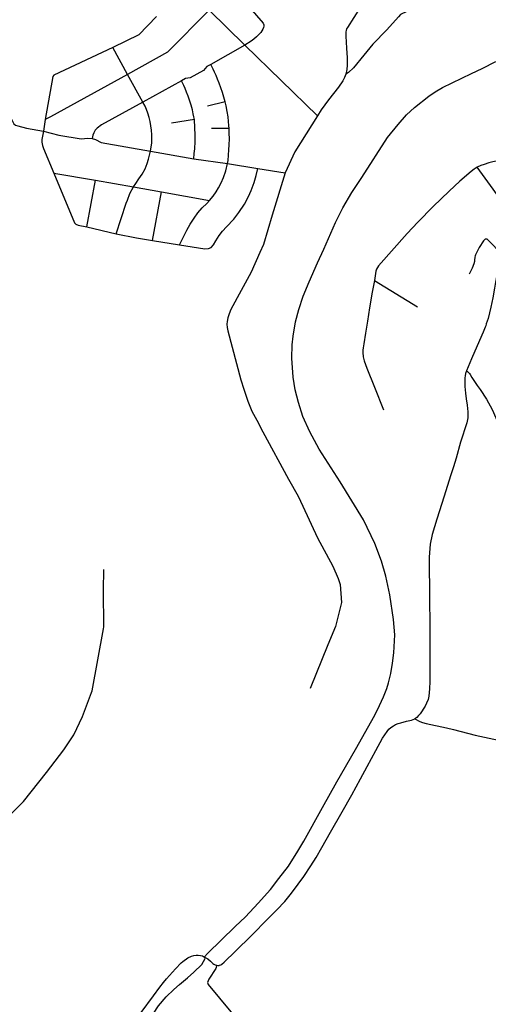
# Model space of a CAD drawing. Units: inches. Extents: x 926526 to 943137, y 6838360 to 6854495.
# Drawn here: x 936627 to 937492, y 6842643 to 6844459 of the extents above; entities that cross this region are included whole.
import ezdxf

# ---------------------------------------------------------------- set-up
doc = ezdxf.new("R2010")
doc.units = ezdxf.units.IN
doc.header["$MEASUREMENT"] = 0
doc.layers.add('VOIES_2021_SHP', color=10, linetype='Continuous')

msp = doc.modelspace()

# ---------------------------------------------------------------- linework, layer by layer
at = {"layer": 'VOIES_2021_SHP'}
for p, q in [((937274.456, 6844511.8654), (937231.8186, 6844445.3066)), ((936977.1299, 6844476.981), (937042.7413, 6844412.3072)), ((936826.295, 6844358.4159), (936799.0138, 6844408.02)), ((937042.7413, 6844412.3072), (936980.045, 6844377.0784)), ((937042.7413, 6844412.3072), (937176.8946, 6844282.1383)), ((936854.6522, 6844307.5304), (936826.295, 6844358.4159)), ((936925.5008, 6844346.8509), (936854.6522, 6844307.5304)), ((937006.5246, 6844307.7865), (936973.4577, 6844300.0238)), ((937183.4906, 6844293.0453), (937176.8946, 6844282.1383)), ((936674.2413, 6844275.2571), (936671.0404, 6844253.7156)), ((936949.5994, 6844275.5551), (936907.2428, 6844268.572)), ((937013.435, 6844258.6715), (936981.2997, 6844258.5072)), ((936868.8022, 6844216.6554), (936948.814, 6844202.5073)), ((936948.814, 6844202.5073), (937010.5393, 6844193.9249)), ((937010.5393, 6844193.9249), (937066.5924, 6844185.0335)), ((937066.5924, 6844185.0335), (937116.9249, 6844176.9135)), ((937553.5639, 6844073.4443), (937471.3032, 6844187.0981)), ((936690.443, 6844176.1916), (936767.0369, 6844163.1102)), ((936751.1443, 6844076.9976), (936767.0369, 6844163.1102)), ((936767.0369, 6844163.1102), (936837.3042, 6844151.1466)), ((936837.3042, 6844151.1466), (936888.7969, 6844142.1344)), ((936872.4631, 6844052.1972), (936888.7969, 6844142.1344)), ((936888.7969, 6844142.1344), (936977.6173, 6844126.1719)), ((936751.1443, 6844076.9976), (936805.0784, 6844064.4398)), ((936872.4631, 6844052.1972), (936921.9784, 6844044.3261)), ((937281.5352, 6843978.2701), (937361.2788, 6843929.9112))]:
    msp.add_line(p, q, dxfattribs=at)
for points in [[(936505.8055, 6844594.3689), (936510.3548, 6844590.6606), (936521.2981, 6844548.3808), (936527.2773, 6844526.0907), (936537.6837, 6844491.5352), (936567.6788, 6844398.61), (936584.6013, 6844347.9976), (936596.4963, 6844313.3361), (936601.4053, 6844301.2456), (936611.0687, 6844278.486), (936615.2244, 6844269.7929), (936616.6977, 6844267.3376), (936619.3407, 6844264.8696), (936623.5732, 6844263.3244), (936640.1588, 6844259.5067), (936671.0404, 6844253.7156)], [(937448.3831, 6844542.6979), (937441.9304, 6844533.959), (937431.3896, 6844520.6749), (937420.0978, 6844512.8679), (937406.8908, 6844504.5316), (937392.8688, 6844497.5838), (937377.2143, 6844490.3636), (937351.6718, 6844479.4305), (937329.9609, 6844468.7261), (937326.361, 6844464.9456), (937304.5032, 6844440.5754), (937278.7931, 6844414.057)], [(937019.5266, 6844519.307), (937076.6917, 6844452.9543), (937077.3923, 6844450.2373), (937077.7251, 6844447.7142), (937077.3343, 6844444.8389), (937076.0336, 6844441.9635), (937071.8311, 6844436.0698), (937064.1724, 6844427.6838), (937059.4393, 6844423.5855), (937054.5383, 6844419.6789), (937042.7413, 6844412.3072)], [(936977.1299, 6844476.981), (936900.2443, 6844399.7126), (936826.295, 6844358.4159)], [(936879.8043, 6844465.3602), (936847.0671, 6844431.5387), (936799.0138, 6844408.02)], [(937231.8186, 6844445.3066), (937230.1895, 6844442.5747), (937229.4088, 6844439.7036), (937228.8321, 6844437.2103), (937228.7003, 6844434.2523), (937228.8316, 6844428.8019), (937229.956, 6844406.9139), (937231.1344, 6844389.1245), (937231.5303, 6844375.7328), (937230.6194, 6844367.2642), (937229.1006, 6844358.9821)], [(937278.7931, 6844414.057), (937261.9009, 6844394.0125), (937243.3338, 6844370.6967), (937233.6756, 6844362.3222), (937229.1006, 6844358.9821)], [(936799.0138, 6844408.02), (936690.0477, 6844357.0617), (936688.4138, 6844354.8097), (936674.2413, 6844275.2571)], [(936968.4676, 6842730.1837), (936973.9475, 6842736.7934), (937024.8772, 6842786.1255), (937043.6811, 6842804.5295), (937067.3656, 6842829.5997), (937089.9113, 6842854.742), (937105.6249, 6842874.9189), (937122.9789, 6842897.9476), (937140.5583, 6842925.203), (937151.4269, 6842943.8823), (937185.8543, 6843005.6796), (937212.3684, 6843053.0748), (937246.9232, 6843112.7711), (937282.6722, 6843176.5938), (937291.337, 6843193.9471), (937298.4497, 6843210.1374), (937304.3753, 6843225.6506), (937307.8463, 6843236.0412), (937311.6604, 6843253.2267), (937315.3236, 6843272.1936), (937317.7519, 6843291.6036), (937319.1285, 6843324.7823), (937316.9197, 6843352.7406), (937310.1994, 6843398.144), (937302.8841, 6843432.8359), (937294.8828, 6843460.4566), (937282.6729, 6843492.7717), (937261.2878, 6843536.5132), (937218.5206, 6843606.6098), (937179.6974, 6843666.9358), (937162.4348, 6843698.9054), (937149.7814, 6843727.1761), (937141.5627, 6843753.1695), (937135.7448, 6843776.5076), (937131.7487, 6843800.036), (937129.0818, 6843834.6781), (937129.9593, 6843859.5638), (937131.5407, 6843875.5337), (937135.8745, 6843902.002), (937142.4006, 6843925.0074), (937150.3421, 6843949.4773), (937161.1611, 6843975.6159), (937176.5193, 6844011.0738), (937188.5254, 6844036.0399), (937209.912, 6844085.4003), (937223.5594, 6844112.3784), (937239.8489, 6844140.5377), (937258.3657, 6844168.4732), (937305.9175, 6844242.0475), (937325.6047, 6844266.3311), (937340.7693, 6844283.7746), (937355.4949, 6844297.5835), (937382.0352, 6844318.554), (937393.4586, 6844326.5195), (937407.0971, 6844334.0713), (937460.5876, 6844360.2107), (937480.6728, 6844369.4328), (937505.7154, 6844382.2309)], [(936980.045, 6844377.0784), (936972.7863, 6844373.3472), (936966.6765, 6844365.8143), (936941.5818, 6844351.8869), (936932.9446, 6844351.06), (936925.5008, 6844346.8509)], [(937006.5246, 6844307.7865), (937003.9092, 6844316.543), (937001.291, 6844325.0296), (936998.5147, 6844333.6878), (936995.3885, 6844342.3498), (936992.2613, 6844349.992), (936989.4513, 6844356.4511), (936986.8176, 6844362.5682), (936984.3402, 6844368.3438), (936980.045, 6844377.0784)], [(937229.1006, 6844358.9821), (937226.7031, 6844352.6591), (937223.6567, 6844346.433), (937215.4875, 6844335.193), (937197.248, 6844311.6537), (937183.4906, 6844293.0453)], [(936826.295, 6844358.4159), (936684.313, 6844280.2479), (936674.2413, 6844275.2571)], [(936949.5994, 6844275.5551), (936948.7166, 6844279.9337), (936947.4325, 6844286.0364), (936945.8193, 6844293.1524), (936943.5428, 6844301.8053), (936940.6002, 6844310.8052), (936937.8047, 6844318.6138), (936934.8438, 6844325.9143), (936932.3719, 6844332.1997), (936929.8982, 6844338.3152), (936925.5008, 6844346.8509)], [(936854.6522, 6844307.5304), (936778.1633, 6844265.2812), (936770.1511, 6844259.3485), (936766.6113, 6844255.5873), (936764.0114, 6844250.8962), (936762.4531, 6844246.3738), (936761.1596, 6844240.4388)], [(936868.8022, 6844216.6554), (936870.9211, 6844232.3996), (936871.3392, 6844239.6737), (936871.2511, 6844247.2833), (936870.4904, 6844255.5799), (936869.3981, 6844263.7101), (936867.9622, 6844271.5041), (936866.1864, 6844279.3017), (936863.5627, 6844287.2784), (936861.0944, 6844293.9037), (936858.6306, 6844300.0191), (936854.6522, 6844307.5304)], [(937013.435, 6844258.6715), (937013.3262, 6844264.3616), (937012.7227, 6844271.4667), (937011.6377, 6844280.2767), (937010.0555, 6844290.2719), (937008.3034, 6844300.2688), (937006.5246, 6844307.7865)], [(936948.814, 6844202.5073), (936949.3544, 6844212.7796), (936950.3828, 6844221.0269), (936951.261, 6844234.8249), (936951.2925, 6844247.0522), (936950.3822, 6844260.0296), (936949.5994, 6844275.5551)], [(937176.8946, 6844282.1383), (937135.0179, 6844215.6515), (937116.9249, 6844176.9135)], [(936671.0404, 6844253.7156), (936668.1873, 6844238.4892), (936668.0304, 6844233.2019), (936669.1102, 6844227.6213), (936671.0266, 6844221.7418), (936690.443, 6844176.1916)], [(936671.0404, 6844253.7156), (936699.7035, 6844246.1688), (936740.4718, 6844239.3315), (936753.1341, 6844240.7151), (936761.1596, 6844240.4388)], [(937010.5393, 6844193.9249), (937011.612, 6844199.7722), (937012.569, 6844209.74), (937013.3505, 6844219.1998), (937013.9522, 6844228.6616), (937014.0686, 6844239.4883), (937014.0214, 6844249.9768), (937013.435, 6844258.6715)], [(936761.1596, 6844240.4388), (936767.2743, 6844238.2035), (936777.4142, 6844232.8054), (936868.8022, 6844216.6554)], [(937610.4796, 6844246.069), (937588.158, 6844233.4216), (937565.5716, 6844219.3874), (937550.4916, 6844210.7413), (937546.6817, 6844208.8227), (937541.4639, 6844206.1394), (937537.3406, 6844204.824), (937531.8784, 6844203.593), (937522.547, 6844201.4239), (937512.1397, 6844199.6262), (937499.9833, 6844196.9475), (937492.9667, 6844195.2734), (937483.8395, 6844192.5721), (937477.8751, 6844190.1868), (937471.3032, 6844187.0981)], [(936837.3042, 6844151.1466), (936841.6271, 6844157.079), (936847.328, 6844165.6461), (936853.4639, 6844174.6783), (936858.5462, 6844184.2818), (936862.7431, 6844194.3048), (936865.1148, 6844201.9478), (936866.9888, 6844209.7962), (936868.8022, 6844216.6554)], [(936921.9784, 6844044.3261), (936968.7655, 6844036.5642), (936975.9018, 6844037.2873), (936980.5723, 6844039.2767), (936984.7711, 6844043.8906), (936988.921, 6844051.4045), (936995.1537, 6844061.0656), (937001.3405, 6844069.2575), (937008.963, 6844077.074), (937022.0471, 6844091.6505), (937031.5054, 6844103.7564), (937041.9511, 6844119.3611), (937049.2866, 6844133.0296), (937054.4878, 6844144.3914), (937059.9252, 6844159.1301), (937063.4504, 6844171.7698), (937066.5924, 6844185.0335)], [(936977.6173, 6844126.1719), (936984.1918, 6844134.1497), (936989.5542, 6844141.9105), (936993.8601, 6844149.0528), (936999.0386, 6844158.3054), (937003.374, 6844168.1868), (937007.5191, 6844180.8298), (937010.5393, 6844193.9249)], [(937471.3032, 6844187.0981), (937465.8972, 6844183.6569), (937459.9039, 6844179.5222), (937439.0749, 6844161.5598), (937419.6379, 6844142.8825), (937389.9489, 6844114.5274), (937361.6656, 6844085.7973), (937342.206, 6844065.0206), (937289.4356, 6844005.4199), (937287.0894, 6844002.0058), (937285.4474, 6843999.004), (937284.5183, 6843995.3547), (937283.6429, 6843991.1149), (937281.5352, 6843978.2701)], [(936690.443, 6844176.1916), (936728.6834, 6844084.8677), (936731.1442, 6844082.1917), (936735.1868, 6844080.6485), (936751.1443, 6844076.9976)], [(937116.9249, 6844176.9135), (937092.9119, 6844099.0066), (937076.8303, 6844044.62), (937070.1154, 6844030.0951), (937054.2293, 6843993.8929), (937035.6765, 6843959.809), (937016.8213, 6843924.5586), (937013.9289, 6843916.8412), (937011.3387, 6843909.3405), (937009.7564, 6843902.5789), (937009.6719, 6843897.5107), (937010.1401, 6843891.7768), (937011.3298, 6843885.2652), (937035.1042, 6843794.9868), (937040.5765, 6843777.6413), (937048.4, 6843755.8013), (937055.7215, 6843737.4761), (937064.5593, 6843720.7043), (937076.1153, 6843699.1641), (937123.1673, 6843611.9148), (937141.0116, 6843580.119), (937149.4868, 6843562.1613), (937176.5797, 6843503.4512), (937204.9295, 6843450.9764), (937214.526, 6843428.5175), (937218.5829, 6843417.1561), (937221.2161, 6843384.0343), (937209.7872, 6843340.2158), (937195.6517, 6843305.9547), (937163.163, 6843225.4801)], [(936805.0784, 6844064.4398), (936824.0235, 6844121.0752), (936825.982, 6844126.5531), (936830.7623, 6844138.7594), (936837.3042, 6844151.1466)], [(936921.9784, 6844044.3261), (936935.5253, 6844071.2552), (936941.7737, 6844082.3859), (936949.0819, 6844093.5151), (936955.9521, 6844102.9594), (936964.0795, 6844112.1702), (936972.4155, 6844120.329), (936977.6173, 6844126.1719)], [(936805.0784, 6844064.4398), (936842.822, 6844057.1152), (936872.4631, 6844052.1972)], [(937519.3795, 6844024.0617), (937499.3438, 6844044.5334), (937493.4004, 6844050.6062), (937490.8971, 6844053.0427), (937489.5904, 6844054.2565), (937487.9148, 6844054.6345), (937486.1015, 6844054.2941), (937484.6542, 6844053.5898), (937482.9735, 6844051.6282), (937474.9319, 6844039.2471), (937468.0746, 6844025.4236), (937467.3838, 6844023.4814), (937466.9993, 6844021.196), (937466.5344, 6844016.0819), (937466.4316, 6844013.0336), (937465.2967, 6844008.8367), (937461.7363, 6844001.2964), (937456.3564, 6843990.0465)], [(937519.3795, 6844024.0617), (937512.3318, 6844004.6212), (937510.3668, 6843998.5435), (937507.7151, 6843988.1041), (937505.0748, 6843975.015), (937504.0843, 6843967.5171), (937503.4562, 6843963.9645), (937499.8249, 6843946.107), (937496.6234, 6843929.1747), (937491.2086, 6843908.177), (937488.092, 6843898.2125), (937487.0361, 6843894.8545), (937486.135, 6843891.9448), (937484.966, 6843889.2279), (937482.4609, 6843883.126), (937470.981, 6843857.8244), (937460.7453, 6843833.8592), (937451.5188, 6843811.6928)], [(937281.5352, 6843978.2701), (937277.6824, 6843956.5557), (937272.5715, 6843927.5562), (937268.7236, 6843903.5023), (937264.9902, 6843880.8068), (937262.0751, 6843861.6818), (937260.9012, 6843853.856), (937260.4081, 6843849.842), (937260.2897, 6843845.3342), (937261.025, 6843837.4778), (937262.6954, 6843830.1112), (937267.451, 6843816.7726), (937281.7601, 6843781.6354), (937298.718, 6843739.921)], [(937451.5188, 6843811.6928), (937449.985, 6843806.6702), (937448.8801, 6843802.4729), (937448.4627, 6843798.9881), (937448.2805, 6843795.9906), (937448.2449, 6843791.7518), (937448.6869, 6843782.6488), (937449.7732, 6843770.2395), (937451.0754, 6843760.2474), (937452.8849, 6843748.1503), (937454.0012, 6843735.7407), (937453.8716, 6843724.6242)], [(937451.5188, 6843811.6928), (937453.5114, 6843810.1216), (937455.5012, 6843808.2805), (937457.0007, 6843806.4048), (937458.002, 6843804.6843), (937461.5122, 6843799.1876), (937471.4797, 6843784.2732), (937476.462, 6843777.141), (937488.6451, 6843759.0733), (937498.8006, 6843740.2577), (937516.8127, 6843699.8916), (937529.7488, 6843670.0282), (937532.6859, 6843665.1675), (937535.5633, 6843661.2673)], [(937453.8716, 6843724.6242), (937452.1941, 6843715.524), (937440.5714, 6843679.7261), (937432.4461, 6843650.2592), (937427.4471, 6843634.4561), (937422.1793, 6843617.826), (937410.5815, 6843580.6181), (937396.9139, 6843537.8235), (937388.4506, 6843509.4601), (937384.3244, 6843492.0679), (937382.7739, 6843467.8293), (937382.7396, 6843445.1141), (937383.2006, 6843412.6755), (937383.4222, 6843383.0789), (937383.7499, 6843351.2617), (937384.1547, 6843320.1134), (937384.1433, 6843289.2996), (937383.7381, 6843256.2705), (937383.9544, 6843238.2717), (937383.2703, 6843224.8617), (937381.8337, 6843211.1999), (937380.5527, 6843205.5048), (937377.7352, 6843198.2465), (937375.1689, 6843192.9652), (937365.7884, 6843178.7889), (937363.2668, 6843175.8067), (937359.6283, 6843172.1566), (937356.3021, 6843169.6528)], [(936602.6971, 6842986.1469), (936610.8658, 6842993.6275), (936634.1151, 6843017.2728), (936676.7919, 6843070.8331), (936709.0141, 6843112.5882), (936727.0033, 6843139.8393), (936743.2583, 6843174.1077), (936760.0489, 6843218.1984), (936761.022, 6843221.2973), (936782.1866, 6843335.6071), (936782.5479, 6843339.4525), (936782.1545, 6843407.0234), (936782.4551, 6843445.2227)], [(936990.6993, 6842714.9776), (936993.6247, 6842714.6062), (936995.1554, 6842714.6997), (936995.9173, 6842714.8914), (936998.4169, 6842715.8344), (937000.0482, 6842716.9166), (937004.4665, 6842720.5683), (937025.303, 6842741.11), (937054.8881, 6842770.0659), (937085.1819, 6842800.7738), (937101.9446, 6842817.1701), (937116.1962, 6842832.4737), (937128.9492, 6842847.8834), (937141.165, 6842864.4686), (937151.3873, 6842878.8358), (937164.2767, 6842898.5531), (937174.0608, 6842914.0048), (937184.6826, 6842932.0469), (937200.8928, 6842960.2768), (937221.971, 6842997.7125), (937239.8344, 6843029.0641), (937256.0601, 6843058.7336), (937268.5344, 6843081.6948), (937284.4902, 6843111.3672), (937296.5081, 6843133.7134), (937304.9087, 6843146.0206), (937308.5031, 6843150.2211), (937312.0905, 6843153.7718), (937316.6535, 6843156.922), (937320.6838, 6843158.8883), (937325.303, 6843160.7682), (937330.4274, 6843162.2028), (937341.0648, 6843164.9577), (937349.8071, 6843167.2032), (937356.3021, 6843169.6528)], [(937356.3021, 6843169.6528), (937365.5987, 6843164.8737), (937370.5055, 6843162.8113), (937376.9931, 6843160.8519), (937414.5027, 6843153.1798), (937427.5939, 6843149.8295), (937467.3332, 6843139.3839), (937502.0058, 6843131.9322), (937560.1399, 6843119.499), (937584.6391, 6843114.3263), (937634.3945, 6843104.6527)], [(936928.129, 6842722.0793), (936937.2565, 6842728.5398), (936944.3403, 6842731.8229), (936948.5208, 6842732.8777), (936952.8455, 6842733.4011), (936956.7158, 6842733.5094), (936960.85, 6842733.045), (936964.2899, 6842732.1782), (936966.3306, 6842731.3564), (936968.4664, 6842730.0737)], [(936948.688, 6842701.9322), (936963.0024, 6842716.5752), (936966.6012, 6842722.1154), (936969.3678, 6842727.4345), (936968.4664, 6842730.0737)], [(936968.4664, 6842730.0737), (936974.6213, 6842726.9281), (936979.1717, 6842722.4101), (936983.6146, 6842718.1132), (936985.4318, 6842716.9638), (936988.1781, 6842715.7445), (936990.6993, 6842714.9776)], [(936851.518, 6842627.4625), (936874.2002, 6842658.8122), (936885.6571, 6842674.5558), (936892.7995, 6842683.2972), (936898.1598, 6842689.9382), (936914.9314, 6842708.0941), (936925.2794, 6842719.2705), (936928.129, 6842722.0793)], [(936990.6993, 6842714.9776), (936989.0778, 6842709.2262), (936975.9629, 6842688.9813), (936973.8432, 6842683.3853), (936974.9379, 6842679.1944)], [(936777.0172, 6841567.4531), (936716.0766, 6841797.7502), (936691.2371, 6841884.7192), (936681.9339, 6841930.7397), (936674.4674, 6842003.4649), (936672.5781, 6842067.6819), (936678.0325, 6842143.5376), (936683.7597, 6842177.8089), (936693.3799, 6842224.5358), (936703.5286, 6842262.7488), (936724.2194, 6842320.9143), (936746.6547, 6842371.1527), (936784.5695, 6842446.7694), (936829.2834, 6842532.6609), (936874.0858, 6842625.8501), (936883.5594, 6842640.3253), (936897.7005, 6842656.5099), (936911.5836, 6842670.0978), (936922.2641, 6842679.6609), (936937.0485, 6842691.5195), (936948.688, 6842701.9322)], [(936974.8056, 6842679.1944), (937040.9978, 6842599.8083), (937051.3134, 6842588.4542), (937075.6551, 6842551.2802), (937101.3197, 6842503.3905), (937122.356, 6842457.1319), (937322.8505, 6842134.3007), (937466.8231, 6842032.4124), (937719.2222, 6842035.3307)]]:
    msp.add_lwpolyline(points, dxfattribs=at)

doc.saveas('drawing.dxf')
